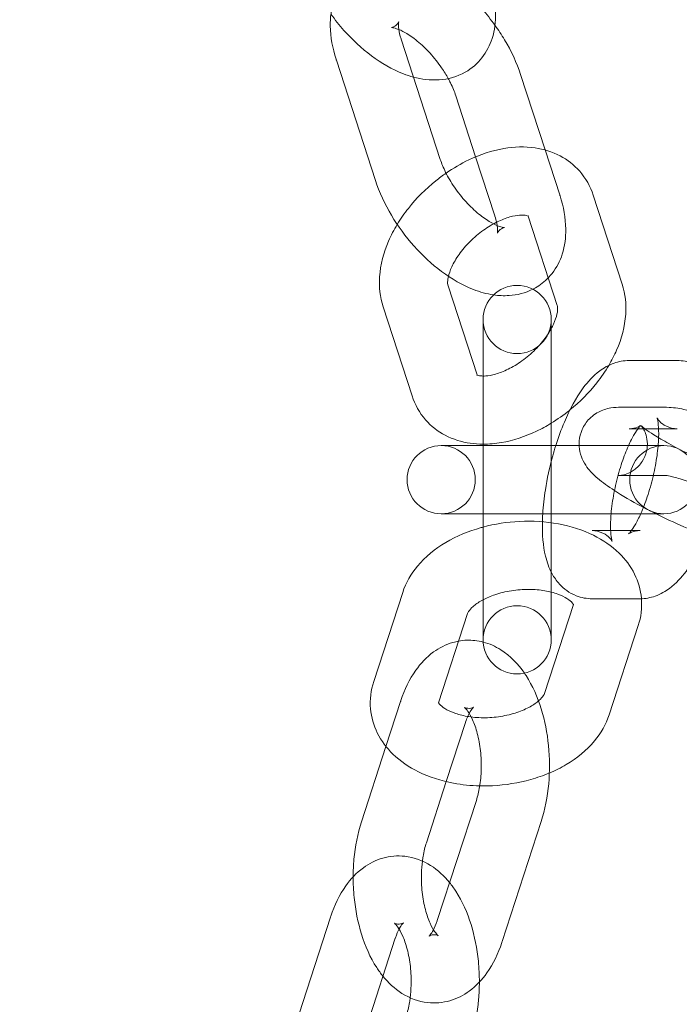
# Model space of a CAD drawing. Units: millimetres. Extents: x -14343 to 5190, y 11914 to 23513.
# Drawn here: x -13300 to -13252, y 17675 to 17747 of the extents above; entities that cross this region are included whole.
import ezdxf

# ---------------------------------------------------------------- set-up
doc = ezdxf.new("R2010")
doc.units = ezdxf.units.MM

# ---------------------------------------------------------------- blocks, each defined once
blk = doc.blocks.new('A$C9059cf45')
at = {"color": 0, "linetype": 'Continuous', "lineweight": 0}
for p, q in [((-13272.031, 17745.385), (-13269.167, 17736.572)), ((-13276.786, 17743.84), (-13273.923, 17735.027)), ((-13261.481, 17737.263), (-13263.275, 17742.785)), ((-13266.574, 17736.757), (-13268.031, 17741.24)), ((-13260.412, 17733.972), (-13261.481, 17737.263)), ((-13265.167, 17732.427), (-13266.574, 17736.757)), ((-13255.834, 17727.407), (-13257.959, 17733.948)), ((-13260.589, 17725.861), (-13262.715, 17732.403)), ((-13268.601, 17727.304), (-13266.475, 17720.763)), ((-13273.356, 17725.759), (-13271.231, 17719.218)), ((-13266.032, 17724.827), (-13266.032, 17718.427)), ((-13261.032, 17718.427), (-13261.032, 17724.827)), ((-13251.801, 17721.813), (-13255.32, 17721.813)), ((-13266.032, 17718.427), (-13266.032, 17715.577)), ((-13261.032, 17718.427), (-13261.032, 17715.577)), ((-13252.575, 17718.383), (-13256.093, 17718.383)), ((-13251.801, 17716.813), (-13255.32, 17716.813)), ((-13268.742, 17715.577), (-13269.098, 17715.577)), ((-13265.223, 17715.577), (-13268.742, 17715.577)), ((-13266.032, 17715.577), (-13266.032, 17710.577)), ((-13258.984, 17715.577), (-13265.223, 17715.577)), ((-13261.032, 17715.577), (-13261.032, 17707.727)), ((-13252.779, 17715.577), (-13258.984, 17715.577)), ((-13252.602, 17713.383), (-13256.093, 17713.383)), ((-13252.575, 17713.383), (-13252.602, 17713.383)), ((-13269.098, 17710.577), (-13268.742, 17710.577)), ((-13265.223, 17710.577), (-13268.742, 17710.577)), ((-13266.032, 17710.577), (-13266.032, 17707.727)), ((-13265.223, 17710.577), (-13254.473, 17710.577)), ((-13254.473, 17710.577), (-13252.779, 17710.577)), ((-13258.039, 17709.341), (-13255.159, 17709.341)), ((-13255.159, 17709.341), (-13254.52, 17709.341)), ((-13266.032, 17707.727), (-13266.032, 17701.327)), ((-13261.032, 17706.297), (-13261.032, 17707.727)), ((-13261.032, 17701.327), (-13261.032, 17706.297)), ((-13271.923, 17704.805), (-13274.048, 17698.264)), ((-13261.534, 17697.383), (-13259.409, 17703.925)), ((-13258.039, 17704.341), (-13254.52, 17704.341)), ((-13267.168, 17703.26), (-13269.293, 17696.718)), ((-13256.779, 17695.838), (-13254.654, 17702.38)), ((-13272.079, 17696.802), (-13273.148, 17693.511)), ((-13267.324, 17695.257), (-13268.73, 17690.927)), ((-13273.148, 17693.511), (-13274.942, 17687.989)), ((-13268.73, 17690.927), (-13270.187, 17686.444)), ((-13269.387, 17680.74), (-13266.523, 17689.553)), ((-13264.632, 17679.195), (-13261.768, 17688.008)), ((-13277.22, 17680.979), (-13280.083, 17672.166)), ((-13272.465, 17679.434), (-13275.328, 17670.621))]:
    blk.add_line(p, q, dxfattribs=at)
for centre, radius, start, end in [((-13373.735, 17713.077), 245, 0, 162.17429), ((-13373.735, 17713.077), 225, 0, 180), ((-13263.532, 17724.827), 2.5, 0, 180), ((-13263.532, 17724.827), 2.5, 180, 0), ((-13269.098, 17713.077), 2.5, 90, 270), ((-13269.098, 17713.077), 2.5, 270, 90), ((-13252.779, 17713.077), 2.5, 90, 270), ((-13252.779, 17713.077), 2.5, 270, 90), ((-13373.735, 17713.077), 245, 197.82571, 0), ((-13373.735, 17713.077), 225, 180, 0), ((-13263.532, 17701.327), 2.5, 0, 180), ((-13263.532, 17701.327), 2.5, 180, 0)]:
    blk.add_arc(centre, radius, start, end, dxfattribs=at)
for points, knots in [([(-13271.212, 17751.031), (-13271.806, 17751.19), (-13272.43, 17751.274), (-13273.724, 17751.188), (-13274.399, 17751.011), (-13275.476, 17750.396), (-13275.898, 17750.029), (-13276.567, 17749.174), (-13276.81, 17748.689), (-13277.167, 17747.587), (-13277.239, 17746.966), (-13277.22, 17745.532), (-13277.065, 17744.72), (-13276.803, 17743.892), (-13276.795, 17743.866), (-13276.786, 17743.84)], [4.119013, 4.119013, 4.119013, 4.119013, 4.379792, 4.379792, 4.638697, 4.638697, 4.838357, 4.838357, 5.044132, 5.044132, 5.302739, 5.302739, 5.652027, 5.652027, 5.663361, 5.663361, 5.663361, 5.663361]), ([(-13265.156, 17746.408), (-13265.454, 17746.821), (-13265.774, 17747.22), (-13266.73, 17748.294), (-13267.407, 17748.924), (-13268.863, 17750.013), (-13269.642, 17750.468), (-13270.71, 17750.881), (-13270.959, 17750.963), (-13271.212, 17751.031)], [3.068774, 3.068774, 3.068774, 3.068774, 3.268196, 3.268196, 3.632612, 3.632612, 4.007816, 4.007816, 4.119013, 4.119013, 4.119013, 4.119013]), ([(-13271.127, 17742.604), (-13270.533, 17742.445), (-13269.909, 17742.361), (-13268.615, 17742.447), (-13267.94, 17742.624), (-13266.863, 17743.239), (-13266.441, 17743.606), (-13265.772, 17744.461), (-13265.529, 17744.946), (-13265.172, 17746.048), (-13265.1, 17746.669), (-13265.119, 17748.103), (-13265.274, 17748.915), (-13265.536, 17749.743), (-13265.545, 17749.769), (-13265.553, 17749.795)], [4.119013, 4.119013, 4.119013, 4.119013, 4.379792, 4.379792, 4.638697, 4.638697, 4.838357, 4.838357, 5.044132, 5.044132, 5.302739, 5.302739, 5.652027, 5.652027, 5.663361, 5.663361, 5.663361, 5.663361]), ([(-13277.183, 17747.227), (-13276.885, 17746.814), (-13276.565, 17746.415), (-13275.609, 17745.341), (-13274.932, 17744.711), (-13273.477, 17743.622), (-13272.697, 17743.166), (-13271.629, 17742.754), (-13271.381, 17742.672), (-13271.127, 17742.604)], [3.068774, 3.068774, 3.068774, 3.068774, 3.268196, 3.268196, 3.632612, 3.632612, 4.007816, 4.007816, 4.119013, 4.119013, 4.119013, 4.119013]), ([(-13268.585, 17742.497), (-13268.729, 17742.759), (-13268.892, 17743.023), (-13269.327, 17743.657), (-13269.615, 17744.021), (-13270.223, 17744.689), (-13270.542, 17744.992), (-13271.157, 17745.497), (-13271.453, 17745.702), (-13271.968, 17745.999), (-13272.19, 17746.098), (-13272.521, 17746.212), (-13272.638, 17746.233), (-13272.757, 17746.245), (-13272.762, 17746.237), (-13272.664, 17746.257), (-13272.533, 17746.305), (-13272.302, 17746.489), (-13272.228, 17746.618), (-13272.212, 17746.657), (-13272.211, 17746.66), (-13272.211, 17746.66)], [2.83542, 2.83542, 2.83542, 2.83542, 3.021263, 3.021263, 3.289401, 3.289401, 3.557016, 3.557016, 3.813632, 3.813632, 4.049363, 4.049363, 4.260931, 4.260931, 4.463632, 4.463632, 4.71707, 4.71707, 5.000125, 5.000125, 5.050581, 5.050581, 5.050581, 5.050581]), ([(-13272.211, 17746.66), (-13272.211, 17746.66), (-13272.224, 17746.617), (-13272.235, 17746.439), (-13272.232, 17746.295), (-13272.178, 17745.918), (-13272.125, 17745.68), (-13272.038, 17745.406), (-13272.034, 17745.396), (-13272.031, 17745.385)], [5.0505812, 5.0505812, 5.0505812, 5.0505812, 5.2345399, 5.2345399, 5.4368053, 5.4368053, 5.6544366, 5.6544366, 5.6633608, 5.6633608, 5.6633608, 5.6633608]), ([(-13263.275, 17742.785), (-13263.559, 17743.657), (-13263.961, 17744.517), (-13264.671, 17745.706), (-13264.906, 17746.062), (-13265.156, 17746.408)], [2.5217681, 2.5217681, 2.5217681, 2.5217681, 2.9016438, 2.9016438, 3.0687738, 3.0687738, 3.0687738, 3.0687738]), ([(-13268.031, 17741.24), (-13268.126, 17741.534), (-13268.258, 17741.858), (-13268.475, 17742.293), (-13268.529, 17742.395), (-13268.585, 17742.497)], [2.5217681, 2.5217681, 2.5217681, 2.5217681, 2.7625055, 2.7625055, 2.83542, 2.83542, 2.83542, 2.83542]), ([(-13257.959, 17733.948), (-13258.165, 17734.58), (-13258.499, 17735.187), (-13259.353, 17736.164), (-13259.848, 17736.549), (-13260.965, 17737.137), (-13261.59, 17737.326), (-13262.979, 17737.528), (-13263.747, 17737.5), (-13265.38, 17737.219), (-13266.244, 17736.929), (-13267.65, 17736.259), (-13268.21, 17735.933), (-13268.744, 17735.563)], [0.234528, 0.234528, 0.234528, 0.234528, 0.489683, 0.489683, 0.721201, 0.721201, 0.972803, 0.972803, 1.27777, 1.27777, 1.633158, 1.633158, 1.879975, 1.879975, 1.879975, 1.879975]), ([(-13269.167, 17736.572), (-13269.072, 17736.278), (-13268.94, 17735.954), (-13268.594, 17735.262), (-13268.376, 17734.891), (-13267.871, 17734.155), (-13267.583, 17733.791), (-13266.975, 17733.123), (-13266.656, 17732.82), (-13266.041, 17732.315), (-13265.744, 17732.11), (-13265.23, 17731.813), (-13265.008, 17731.714), (-13264.677, 17731.6), (-13264.56, 17731.579), (-13264.467, 17731.57), (-13264.45, 17731.571), (-13264.45, 17731.571)], [5.663361, 5.663361, 5.663361, 5.663361, 5.904098, 5.904098, 6.162855, 6.162855, 6.430994, 6.430994, 6.698608, 6.698608, 6.955224, 6.955224, 7.190955, 7.190955, 7.402524, 7.402524, 7.515789, 7.515789, 7.515789, 7.515789]), ([(-13268.744, 17735.563), (-13269, 17735.387), (-13269.249, 17735.2), (-13270.237, 17734.405), (-13270.917, 17733.721), (-13271.801, 17732.601), (-13272.075, 17732.208), (-13272.32, 17731.802)], [1.8799746, 1.8799746, 1.8799746, 1.8799746, 1.9980219, 1.9980219, 2.3600162, 2.3600162, 2.5441397, 2.5441397, 2.5441397, 2.5441397]), ([(-13273.923, 17735.027), (-13273.639, 17734.155), (-13273.237, 17733.295), (-13272.268, 17731.673), (-13271.707, 17730.91), (-13270.468, 17729.518), (-13269.791, 17728.888), (-13268.335, 17727.799), (-13267.556, 17727.344), (-13266.26, 17726.843), (-13265.772, 17726.705), (-13265.263, 17726.631)], [5.663361, 5.663361, 5.663361, 5.663361, 6.043236, 6.043236, 6.409789, 6.409789, 6.774205, 6.774205, 7.149409, 7.149409, 7.364364, 7.364364, 7.364364, 7.364364]), ([(-13261.247, 17727.885), (-13261.149, 17727.987), (-13261.057, 17728.094), (-13260.631, 17728.638), (-13260.388, 17729.123), (-13260.031, 17730.225), (-13259.959, 17730.846), (-13259.978, 17732.28), (-13260.133, 17733.092), (-13260.395, 17733.92), (-13260.403, 17733.946), (-13260.412, 17733.972)], [7.9276754, 7.9276754, 7.9276754, 7.9276754, 7.9799496, 7.9799496, 8.1857247, 8.1857247, 8.4443316, 8.4443316, 8.7936196, 8.7936196, 8.8049534, 8.8049534, 8.8049534, 8.8049534]), ([(-13262.715, 17732.403), (-13262.73, 17732.45), (-13262.709, 17732.406), (-13262.698, 17732.397), (-13262.724, 17732.425), (-13262.954, 17732.477), (-13263.124, 17732.496), (-13263.554, 17732.466), (-13263.802, 17732.423), (-13264.361, 17732.264), (-13264.674, 17732.144), (-13265.331, 17731.82), (-13265.676, 17731.613), (-13266.353, 17731.127), (-13266.685, 17730.846), (-13267.288, 17730.244), (-13267.559, 17729.923), (-13268.008, 17729.291), (-13268.187, 17728.98), (-13268.447, 17728.418), (-13268.53, 17728.165), (-13268.621, 17727.752), (-13268.632, 17727.59), (-13268.623, 17727.386), (-13268.609, 17727.33), (-13268.601, 17727.304)], [0.234528, 0.234528, 0.234528, 0.234528, 0.59442, 0.59442, 0.908579, 0.908579, 1.170312, 1.170312, 1.406552, 1.406552, 1.651383, 1.651383, 1.908013, 1.908013, 2.172118, 2.172118, 2.436759, 2.436759, 2.694584, 2.694584, 2.940278, 2.940278, 3.176582, 3.176582, 3.376121, 3.376121, 3.376121, 3.376121]), ([(-13265.04, 17731.963), (-13265.069, 17732.096), (-13265.108, 17732.241), (-13265.16, 17732.406), (-13265.164, 17732.416), (-13265.167, 17732.427)], [8.6689404, 8.6689404, 8.6689404, 8.6689404, 8.7960292, 8.7960292, 8.8049534, 8.8049534, 8.8049534, 8.8049534]), ([(-13272.32, 17731.802), (-13272.559, 17731.407), (-13272.771, 17731), (-13273.316, 17729.741), (-13273.556, 17728.858), (-13273.661, 17727.223), (-13273.589, 17726.477), (-13273.356, 17725.759)], [2.5441397, 2.5441397, 2.5441397, 2.5441397, 2.7237634, 2.7237634, 3.0862147, 3.0862147, 3.3761211, 3.3761211, 3.3761211, 3.3761211]), ([(-13264.45, 17731.571), (-13264.45, 17731.571), (-13264.46, 17731.57), (-13264.534, 17731.555), (-13264.665, 17731.507), (-13264.896, 17731.323), (-13264.97, 17731.194), (-13264.994, 17731.133), (-13264.976, 17731.171), (-13264.963, 17731.373), (-13264.966, 17731.517), (-13264.993, 17731.704), (-13264.994, 17731.709), (-13264.994, 17731.715)], [7.515789, 7.515789, 7.515789, 7.515789, 7.605225, 7.605225, 7.858663, 7.858663, 8.141717, 8.141717, 8.376133, 8.376133, 8.578398, 8.578398, 8.584352, 8.584352, 8.584352, 8.584352]), ([(-13262.381, 17727.046), (-13262.317, 17727.079), (-13262.254, 17727.113), (-13261.844, 17727.346), (-13261.523, 17727.597), (-13261.247, 17727.885)], [7.7535894, 7.7535894, 7.7535894, 7.7535894, 7.7802901, 7.7802901, 7.9276754, 7.9276754, 7.9276754, 7.9276754]), ([(-13265.263, 17726.631), (-13264.892, 17726.576), (-13264.51, 17726.556), (-13263.54, 17726.62), (-13262.94, 17726.765), (-13262.381, 17727.046)], [7.364364, 7.364364, 7.364364, 7.364364, 7.5213847, 7.5213847, 7.7535894, 7.7535894, 7.7535894, 7.7535894]), ([(-13256.812, 17721.461), (-13256.597, 17721.825), (-13256.404, 17722.2), (-13255.874, 17723.425), (-13255.634, 17724.308), (-13255.529, 17725.943), (-13255.601, 17726.689), (-13255.834, 17727.407)], [5.7003957, 5.7003957, 5.7003957, 5.7003957, 5.865356, 5.865356, 6.2278073, 6.2278073, 6.5177137, 6.5177137, 6.5177137, 6.5177137]), ([(-13261.032, 17724.152), (-13260.972, 17724.262), (-13260.918, 17724.369), (-13260.743, 17724.748), (-13260.66, 17725.001), (-13260.569, 17725.414), (-13260.558, 17725.576), (-13260.567, 17725.779), (-13260.581, 17725.835), (-13260.589, 17725.861)], [5.7427062, 5.7427062, 5.7427062, 5.7427062, 5.8361765, 5.8361765, 6.0818709, 6.0818709, 6.3181744, 6.3181744, 6.5177137, 6.5177137, 6.5177137, 6.5177137]), ([(-13266.032, 17720.68), (-13265.974, 17720.679), (-13265.909, 17720.681), (-13265.636, 17720.7), (-13265.388, 17720.742), (-13264.829, 17720.902), (-13264.516, 17721.022), (-13263.859, 17721.345), (-13263.514, 17721.552), (-13262.836, 17722.038), (-13262.505, 17722.32), (-13261.902, 17722.922), (-13261.631, 17723.242), (-13261.262, 17723.761), (-13261.138, 17723.96), (-13261.032, 17724.152)], [4.231521, 4.231521, 4.231521, 4.231521, 4.311905, 4.311905, 4.548145, 4.548145, 4.792976, 4.792976, 5.049606, 5.049606, 5.313711, 5.313711, 5.578352, 5.578352, 5.742706, 5.742706, 5.742706, 5.742706]), ([(-13255.32, 17721.813), (-13255.722, 17721.813), (-13256.096, 17721.737), (-13256.842, 17721.477), (-13257.183, 17721.273), (-13257.976, 17720.682), (-13258.349, 17720.262), (-13259.229, 17719.074), (-13259.674, 17718.234), (-13260.302, 17716.752), (-13260.514, 17716.174), (-13260.703, 17715.577)], [6.283185, 6.283185, 6.283185, 6.283185, 6.409879, 6.409879, 6.574881, 6.574881, 6.856416, 6.856416, 7.306305, 7.306305, 7.570242, 7.570242, 7.570242, 7.570242]), ([(-13248.179, 17717.235), (-13248.211, 17717.732), (-13248.273, 17718.211), (-13248.49, 17719.113), (-13248.633, 17719.54), (-13249.01, 17720.231), (-13249.182, 17720.489), (-13249.714, 17721.072), (-13250.132, 17721.393), (-13251.008, 17721.738), (-13251.415, 17721.813), (-13251.801, 17721.813)], [5.4084089, 5.4084089, 5.4084089, 5.4084089, 5.6485705, 5.6485705, 5.867041, 5.867041, 5.9933022, 5.9933022, 6.1614895, 6.1614895, 6.2831853, 6.2831853, 6.2831853, 6.2831853]), ([(-13259.66, 17718.192), (-13258.93, 17718.784), (-13258.263, 17719.457), (-13257.365, 17720.595), (-13257.072, 17721.021), (-13256.812, 17721.461)], [5.1457368, 5.1457368, 5.1457368, 5.1457368, 5.5016088, 5.5016088, 5.7003957, 5.7003957, 5.7003957, 5.7003957]), ([(-13266.488, 17720.765), (-13266.488, 17720.765), (-13266.454, 17720.738), (-13266.268, 17720.696), (-13266.165, 17720.682), (-13266.032, 17720.68)], [3.7638758, 3.7638758, 3.7638758, 3.7638758, 4.0501721, 4.0501721, 4.231521, 4.231521, 4.231521, 4.231521]), ([(-13266.473, 17720.757), (-13266.46, 17720.72), (-13266.481, 17720.76), (-13266.487, 17720.765), (-13266.488, 17720.765), (-13266.488, 17720.765)], [3.3926597, 3.3926597, 3.3926597, 3.3926597, 3.7360129, 3.7360129, 3.7638758, 3.7638758, 3.7638758, 3.7638758]), ([(-13271.231, 17719.218), (-13271.025, 17718.586), (-13270.691, 17717.979), (-13269.837, 17717.001), (-13269.342, 17716.617), (-13268.225, 17716.028), (-13267.6, 17715.84), (-13266.66, 17715.703), (-13266.346, 17715.681), (-13266.032, 17715.68)], [3.3761211, 3.3761211, 3.3761211, 3.3761211, 3.6312753, 3.6312753, 3.8627939, 3.8627939, 4.1143961, 4.1143961, 4.2396035, 4.2396035, 4.2396035, 4.2396035]), ([(-13261.032, 17717.22), (-13260.57, 17717.503), (-13260.123, 17717.818), (-13259.685, 17718.171), (-13259.672, 17718.182), (-13259.66, 17718.192)], [4.9326796, 4.9326796, 4.9326796, 4.9326796, 5.1396146, 5.1396146, 5.1457368, 5.1457368, 5.1457368, 5.1457368]), ([(-13256.093, 17718.383), (-13256.32, 17718.383), (-13256.573, 17718.372), (-13257.051, 17718.254), (-13257.203, 17718.207), (-13257.632, 17718.02), (-13257.943, 17717.841), (-13258.445, 17717.326), (-13258.637, 17717.051), (-13258.887, 17716.476), (-13258.955, 17716.186), (-13259.003, 17715.625), (-13258.976, 17715.361), (-13258.871, 17714.858), (-13258.783, 17714.641), (-13258.571, 17714.21), (-13258.445, 17714.033), (-13258.091, 17713.583), (-13257.873, 17713.381), (-13257.274, 17712.869), (-13256.871, 17712.582), (-13255.821, 17711.902), (-13255.142, 17711.508), (-13254.359, 17711.089), (-13254.317, 17711.067), (-13254.275, 17711.045)], [1.267462, 1.267462, 1.267462, 1.267462, 1.39231, 1.39231, 1.442528, 1.442528, 1.519765, 1.519765, 1.573924, 1.573924, 1.622773, 1.622773, 1.677124, 1.677124, 1.74653, 1.74653, 1.845413, 1.845413, 2.041224, 2.041224, 2.355383, 2.355383, 2.752686, 2.752686, 2.775016, 2.775016, 2.775016, 2.775016]), ([(-13245.136, 17715.917), (-13245.238, 17715.965), (-13245.341, 17716.014), (-13246.132, 17716.384), (-13246.832, 17716.692), (-13248.2, 17717.251), (-13248.866, 17717.501), (-13250.146, 17717.933), (-13250.748, 17718.109), (-13251.719, 17718.316), (-13252.093, 17718.383), (-13252.575, 17718.383)], [6.189303, 6.189303, 6.189303, 6.189303, 6.2396, 6.2396, 6.577297, 6.577297, 6.919009, 6.919009, 7.284931, 7.284931, 7.550648, 7.550648, 7.550648, 7.550648]), ([(-13253.55, 17713.383), (-13253.436, 17713.87), (-13253.345, 17714.359), (-13253.213, 17715.306), (-13253.173, 17715.762), (-13253.148, 17716.533), (-13253.159, 17716.858), (-13253.205, 17717.317), (-13253.237, 17717.475), (-13253.277, 17717.621), (-13253.289, 17717.639), (-13253.256, 17717.574), (-13253.221, 17717.507), (-13253.063, 17717.318), (-13252.938, 17717.195), (-13252.552, 17716.957), (-13252.275, 17716.855), (-13251.937, 17716.817), (-13251.867, 17716.813), (-13251.801, 17716.813)], [4.670743, 4.670743, 4.670743, 4.670743, 4.939066, 4.939066, 5.215332, 5.215332, 5.469195, 5.469195, 5.681251, 5.681251, 5.84307, 5.84307, 5.97364, 5.97364, 6.101585, 6.101585, 6.245551, 6.245551, 6.283185, 6.283185, 6.283185, 6.283185]), ([(-13266.032, 17715.68), (-13265.582, 17715.678), (-13265.133, 17715.719), (-13263.81, 17715.947), (-13262.945, 17716.236), (-13261.747, 17716.808), (-13261.385, 17717.004), (-13261.032, 17717.22)], [4.2396035, 4.2396035, 4.2396035, 4.2396035, 4.419363, 4.419363, 4.774751, 4.774751, 4.9326796, 4.9326796, 4.9326796, 4.9326796]), ([(-13255.32, 17716.813), (-13255.061, 17716.813), (-13254.851, 17716.87), (-13254.596, 17716.972), (-13254.53, 17717.016), (-13254.468, 17717.059), (-13254.472, 17717.06), (-13254.524, 17717.009), (-13254.579, 17716.948), (-13254.732, 17716.747), (-13254.837, 17716.591), (-13255.085, 17716.165), (-13255.232, 17715.88), (-13255.54, 17715.19), (-13255.702, 17714.774), (-13256.008, 17713.861), (-13256.151, 17713.359), (-13256.393, 17712.339), (-13256.491, 17711.821), (-13256.596, 17711.069), (-13256.625, 17710.817), (-13256.645, 17710.577)], [6.283185, 6.283185, 6.283185, 6.283185, 6.429489, 6.429489, 6.55803, 6.55803, 6.687605, 6.687605, 6.839815, 6.839815, 7.028825, 7.028825, 7.258117, 7.258117, 7.518907, 7.518907, 7.797312, 7.797312, 8.080659, 8.080659, 8.229763, 8.229763, 8.229763, 8.229763]), ([(-13256.093, 17713.383), (-13256.057, 17713.383), (-13255.99, 17713.383), (-13255.783, 17713.416), (-13255.663, 17713.44), (-13255.35, 17713.554), (-13255.159, 17713.641), (-13254.749, 17713.942), (-13254.536, 17714.149), (-13254.219, 17714.641), (-13254.108, 17714.906), (-13253.987, 17715.423), (-13253.978, 17715.671), (-13254.014, 17716.119), (-13254.065, 17716.307), (-13254.173, 17716.609), (-13254.23, 17716.717), (-13254.326, 17716.881), (-13254.365, 17716.933), (-13254.426, 17717.011), (-13254.443, 17717.029), (-13254.454, 17717.039), (-13254.436, 17717.021), (-13254.349, 17716.946), (-13254.259, 17716.874), (-13253.98, 17716.67), (-13253.764, 17716.524), (-13253.197, 17716.168), (-13252.827, 17715.95), (-13251.968, 17715.476), (-13251.473, 17715.218), (-13250.422, 17714.701), (-13249.865, 17714.443), (-13248.764, 17713.959), (-13248.22, 17713.735), (-13247.219, 17713.351), (-13246.759, 17713.19), (-13246.006, 17712.952), (-13245.699, 17712.869), (-13245.319, 17712.786), (-13245.204, 17712.772), (-13245.189, 17712.77), (-13245.199, 17712.771), (-13245.229, 17712.771)], [1.267462, 1.267462, 1.267462, 1.267462, 1.35772, 1.35772, 1.426418, 1.426418, 1.491207, 1.491207, 1.550229, 1.550229, 1.600497, 1.600497, 1.651631, 1.651631, 1.710858, 1.710858, 1.775536, 1.775536, 1.843277, 1.843277, 1.92398, 1.92398, 2.033239, 2.033239, 2.190675, 2.190675, 2.408262, 2.408262, 2.674211, 2.674211, 2.965507, 2.965507, 3.266504, 3.266504, 3.568169, 3.568169, 3.861603, 3.861603, 4.129481, 4.129481, 4.334902, 4.334902, 4.409055, 4.409055, 4.409055, 4.409055]), ([(-13260.703, 17715.577), (-13260.782, 17715.328), (-13260.857, 17715.075), (-13261.155, 17713.999), (-13261.337, 17713.157), (-13261.559, 17711.734), (-13261.624, 17711.147), (-13261.658, 17710.577)], [7.5702424, 7.5702424, 7.5702424, 7.5702424, 7.6806061, 7.6806061, 8.036503, 8.036503, 8.2926953, 8.2926953, 8.2926953, 8.2926953]), ([(-13255.363, 17709.1), (-13255.363, 17709.1), (-13255.356, 17709.106), (-13255.316, 17709.145), (-13255.261, 17709.206), (-13255.108, 17709.407), (-13255.003, 17709.564), (-13254.755, 17709.989), (-13254.608, 17710.274), (-13254.3, 17710.964), (-13254.138, 17711.38), (-13253.832, 17712.293), (-13253.689, 17712.795), (-13253.562, 17713.328), (-13253.556, 17713.355), (-13253.55, 17713.383)], [3.480943, 3.480943, 3.480943, 3.480943, 3.546012, 3.546012, 3.698222, 3.698222, 3.887233, 3.887233, 4.116524, 4.116524, 4.377314, 4.377314, 4.655719, 4.655719, 4.670743, 4.670743, 4.670743, 4.670743]), ([(-13245.705, 17710.603), (-13246.066, 17710.797), (-13246.45, 17710.994), (-13247.382, 17711.453), (-13247.938, 17711.712), (-13249.039, 17712.195), (-13249.584, 17712.419), (-13250.585, 17712.803), (-13251.044, 17712.964), (-13251.797, 17713.202), (-13252.104, 17713.285), (-13252.485, 17713.368), (-13252.599, 17713.383), (-13252.611, 17713.384), (-13252.612, 17713.384), (-13252.612, 17713.384)], [5.883153, 5.883153, 5.883153, 5.883153, 6.107099, 6.107099, 6.408097, 6.408097, 6.709762, 6.709762, 7.003195, 7.003195, 7.271073, 7.271073, 7.476494, 7.476494, 7.486886, 7.486886, 7.486886, 7.486886]), ([(-13254.275, 17711.045), (-13253.666, 17710.723), (-13253.019, 17710.401), (-13251.672, 17709.77), (-13250.971, 17709.462), (-13249.603, 17708.904), (-13248.938, 17708.653), (-13247.657, 17708.221), (-13247.056, 17708.045), (-13246.085, 17707.838), (-13245.71, 17707.771), (-13245.229, 17707.771)], [2.775016, 2.775016, 2.775016, 2.775016, 3.098007, 3.098007, 3.435704, 3.435704, 3.777417, 3.777417, 4.143338, 4.143338, 4.409055, 4.409055, 4.409055, 4.409055]), ([(-13261.658, 17710.577), (-13261.672, 17710.345), (-13261.68, 17710.117), (-13261.696, 17709.04), (-13261.639, 17708.245), (-13261.35, 17707.041), (-13261.207, 17706.614), (-13260.83, 17705.923), (-13260.658, 17705.665), (-13260.126, 17705.082), (-13259.708, 17704.761), (-13258.832, 17704.416), (-13258.425, 17704.341), (-13258.039, 17704.341)], [8.292695, 8.292695, 8.292695, 8.292695, 8.396936, 8.396936, 8.790163, 8.790163, 9.008634, 9.008634, 9.134895, 9.134895, 9.303082, 9.303082, 9.424778, 9.424778, 9.424778, 9.424778]), ([(-13256.645, 17710.577), (-13256.663, 17710.372), (-13256.674, 17710.176), (-13256.688, 17709.753), (-13256.686, 17709.534), (-13256.677, 17709.341)], [8.2297625, 8.2297625, 8.2297625, 8.2297625, 8.3569248, 8.3569248, 8.5202433, 8.5202433, 8.5202433, 8.5202433]), ([(-13266.032, 17709.597), (-13266.082, 17709.584), (-13266.132, 17709.57), (-13267.096, 17709.298), (-13267.968, 17708.938), (-13269.551, 17708.002), (-13270.264, 17707.429), (-13271.31, 17706.169), (-13271.69, 17705.523), (-13271.923, 17704.805)], [8.188561, 8.188561, 8.188561, 8.188561, 8.20823, 8.20823, 8.571977, 8.571977, 8.934429, 8.934429, 9.224335, 9.224335, 9.224335, 9.224335]), ([(-13254.42, 17704.343), (-13254.421, 17704.354), (-13254.422, 17704.365), (-13254.478, 17704.992), (-13254.653, 17705.594), (-13255.21, 17706.726), (-13255.605, 17707.246), (-13256.61, 17708.227), (-13257.248, 17708.655), (-13258.735, 17709.388), (-13259.604, 17709.662), (-13261.436, 17710.002), (-13262.401, 17710.061), (-13264.266, 17709.969), (-13265.167, 17709.829), (-13266.032, 17709.597)], [6.333598, 6.333598, 6.333598, 6.333598, 6.337896, 6.337896, 6.569415, 6.569415, 6.821017, 6.821017, 7.125984, 7.125984, 7.481372, 7.481372, 7.846236, 7.846236, 8.188561, 8.188561, 8.188561, 8.188561]), ([(-13256.677, 17709.341), (-13256.672, 17709.234), (-13256.665, 17709.135), (-13256.635, 17708.837), (-13256.603, 17708.679), (-13256.563, 17708.533), (-13256.551, 17708.515), (-13256.584, 17708.58), (-13256.619, 17708.647), (-13256.777, 17708.836), (-13256.902, 17708.959), (-13257.288, 17709.197), (-13257.565, 17709.299), (-13257.903, 17709.337), (-13257.973, 17709.341), (-13258.039, 17709.341)], [8.5202433, 8.5202433, 8.5202433, 8.5202433, 8.6107878, 8.6107878, 8.8228441, 8.8228441, 8.984663, 8.984663, 9.1152327, 9.1152327, 9.2431775, 9.2431775, 9.3871436, 9.3871436, 9.424778, 9.424778, 9.424778, 9.424778]), ([(-13254.52, 17709.341), (-13254.779, 17709.341), (-13254.989, 17709.284), (-13255.244, 17709.183), (-13255.31, 17709.139), (-13255.356, 17709.106), (-13255.363, 17709.1), (-13255.363, 17709.1)], [3.1415927, 3.1415927, 3.1415927, 3.1415927, 3.2878961, 3.2878961, 3.4164373, 3.4164373, 3.4809435, 3.4809435, 3.4809435, 3.4809435]), ([(-13254.52, 17704.341), (-13254.118, 17704.341), (-13253.744, 17704.418), (-13252.998, 17704.678), (-13252.657, 17704.881), (-13251.864, 17705.472), (-13251.491, 17705.893), (-13251.051, 17706.486), (-13250.954, 17706.626), (-13250.86, 17706.77)], [3.1415927, 3.1415927, 3.1415927, 3.1415927, 3.2682862, 3.2682862, 3.4332881, 3.4332881, 3.7148232, 3.7148232, 3.7988873, 3.7988873, 3.7988873, 3.7988873]), ([(-13261.032, 17704.828), (-13261.18, 17704.866), (-13261.336, 17704.899), (-13261.868, 17704.991), (-13262.269, 17705.027), (-13263.103, 17705.032), (-13263.536, 17704.999), (-13264.378, 17704.866), (-13264.786, 17704.766), (-13265.48, 17704.532), (-13265.776, 17704.404), (-13266.032, 17704.268)], [7.386992, 7.386992, 7.386992, 7.386992, 7.499597, 7.499597, 7.756227, 7.756227, 8.020332, 8.020332, 8.284973, 8.284973, 8.514539, 8.514539, 8.514539, 8.514539]), ([(-13259.401, 17703.915), (-13259.401, 17703.915), (-13259.412, 17703.957), (-13259.559, 17704.126), (-13259.686, 17704.241), (-13260.051, 17704.469), (-13260.277, 17704.58), (-13260.695, 17704.733), (-13260.858, 17704.784), (-13261.032, 17704.828)], [6.4704969, 6.4704969, 6.4704969, 6.4704969, 6.7567933, 6.7567933, 7.018526, 7.018526, 7.2547659, 7.2547659, 7.3869923, 7.3869923, 7.3869923, 7.3869923]), ([(-13266.032, 17704.268), (-13266.064, 17704.251), (-13266.095, 17704.235), (-13266.389, 17704.07), (-13266.605, 17703.914), (-13266.921, 17703.634), (-13267.025, 17703.509), (-13267.138, 17703.339), (-13267.159, 17703.286), (-13267.168, 17703.26)], [8.5145392, 8.5145392, 8.5145392, 8.5145392, 8.5427977, 8.5427977, 8.7884921, 8.7884921, 9.0247956, 9.0247956, 9.2243349, 9.2243349, 9.2243349, 9.2243349]), ([(-13259.407, 17703.931), (-13259.396, 17703.969), (-13259.403, 17703.924), (-13259.401, 17703.916), (-13259.401, 17703.915), (-13259.401, 17703.915)], [6.0992809, 6.0992809, 6.0992809, 6.0992809, 6.4426341, 6.4426341, 6.4704969, 6.4704969, 6.4704969, 6.4704969]), ([(-13267.825, 17701.236), (-13267.965, 17701.211), (-13268.102, 17701.179), (-13268.766, 17700.989), (-13269.247, 17700.739), (-13270.184, 17700.057), (-13270.607, 17699.598), (-13271.435, 17698.427), (-13271.787, 17697.678), (-13272.062, 17696.854), (-13272.07, 17696.828), (-13272.079, 17696.802)], [6.3743387, 6.3743387, 6.3743387, 6.3743387, 6.4266128, 6.4266128, 6.632388, 6.632388, 6.8909948, 6.8909948, 7.2402828, 7.2402828, 7.2516166, 7.2516166, 7.2516166, 7.2516166]), ([(-13266.027, 17701.166), (-13266.223, 17701.217), (-13266.424, 17701.254), (-13267.025, 17701.321), (-13267.433, 17701.307), (-13267.825, 17701.236)], [6.150931, 6.150931, 6.150931, 6.150931, 6.2269533, 6.2269533, 6.3743387, 6.3743387, 6.3743387, 6.3743387]), ([(-13263, 17698.884), (-13263.455, 17699.548), (-13264.014, 17700.148), (-13265.122, 17700.846), (-13265.556, 17701.044), (-13266.027, 17701.166)], [5.6261707, 5.6261707, 5.6261707, 5.6261707, 5.9680479, 5.9680479, 6.150931, 6.150931, 6.150931, 6.150931]), ([(-13261.768, 17688.008), (-13261.485, 17688.88), (-13261.305, 17689.812), (-13261.136, 17691.694), (-13261.141, 17692.64), (-13261.325, 17694.495), (-13261.503, 17695.403), (-13262.04, 17697.139), (-13262.403, 17697.965), (-13262.921, 17698.767), (-13262.96, 17698.826), (-13263, 17698.884)], [4.110024, 4.110024, 4.110024, 4.110024, 4.4899, 4.4899, 4.856452, 4.856452, 5.220868, 5.220868, 5.596072, 5.596072, 5.626171, 5.626171, 5.626171, 5.626171]), ([(-13274.048, 17698.264), (-13274.254, 17697.632), (-13274.34, 17696.944), (-13274.224, 17695.651), (-13274.049, 17695.049), (-13273.492, 17693.917), (-13273.097, 17693.397), (-13272.092, 17692.416), (-13271.454, 17691.988), (-13269.967, 17691.255), (-13269.098, 17690.981), (-13267.567, 17690.697), (-13266.922, 17690.632), (-13266.273, 17690.617)], [2.94115, 2.94115, 2.94115, 2.94115, 3.196304, 3.196304, 3.427822, 3.427822, 3.679425, 3.679425, 3.984392, 3.984392, 4.33978, 4.33978, 4.586596, 4.586596, 4.586596, 4.586596]), ([(-13269.293, 17696.718), (-13269.309, 17696.671), (-13269.299, 17696.719), (-13269.303, 17696.733), (-13269.298, 17696.695), (-13269.143, 17696.517), (-13269.017, 17696.403), (-13268.651, 17696.174), (-13268.426, 17696.063), (-13267.88, 17695.863), (-13267.556, 17695.777), (-13266.834, 17695.652), (-13266.434, 17695.616), (-13265.6, 17695.611), (-13265.166, 17695.644), (-13264.325, 17695.777), (-13263.917, 17695.877), (-13263.182, 17696.124), (-13262.854, 17696.271), (-13262.314, 17696.573), (-13262.098, 17696.729), (-13261.781, 17697.009), (-13261.677, 17697.134), (-13261.565, 17697.304), (-13261.543, 17697.357), (-13261.534, 17697.383)], [2.94115, 2.94115, 2.94115, 2.94115, 3.301041, 3.301041, 3.615201, 3.615201, 3.876933, 3.876933, 4.113173, 4.113173, 4.358004, 4.358004, 4.614635, 4.614635, 4.87874, 4.87874, 5.14338, 5.14338, 5.401205, 5.401205, 5.646899, 5.646899, 5.883203, 5.883203, 6.082742, 6.082742, 6.082742, 6.082742]), ([(-13267.4, 17696.372), (-13267.4, 17696.372), (-13267.391, 17696.366), (-13267.323, 17696.335), (-13267.189, 17696.297), (-13266.894, 17696.31), (-13266.758, 17696.371), (-13266.703, 17696.405), (-13266.74, 17696.386), (-13266.869, 17696.229), (-13266.951, 17696.111), (-13267.039, 17695.945), (-13267.042, 17695.94), (-13267.045, 17695.935)], [5.962453, 5.962453, 5.962453, 5.962453, 6.051888, 6.051888, 6.305326, 6.305326, 6.58838, 6.58838, 6.822796, 6.822796, 7.025061, 7.025061, 7.031016, 7.031016, 7.031016, 7.031016]), ([(-13266.523, 17689.553), (-13266.428, 17689.846), (-13266.345, 17690.186), (-13266.217, 17690.95), (-13266.176, 17691.378), (-13266.151, 17692.27), (-13266.171, 17692.734), (-13266.27, 17693.631), (-13266.35, 17694.064), (-13266.55, 17694.834), (-13266.67, 17695.174), (-13266.911, 17695.717), (-13267.033, 17695.928), (-13267.234, 17696.214), (-13267.316, 17696.3), (-13267.386, 17696.362), (-13267.4, 17696.372), (-13267.4, 17696.372)], [4.110024, 4.110024, 4.110024, 4.110024, 4.350761, 4.350761, 4.609519, 4.609519, 4.877657, 4.877657, 5.145272, 5.145272, 5.401888, 5.401888, 5.637618, 5.637618, 5.849187, 5.849187, 5.962453, 5.962453, 5.962453, 5.962453]), ([(-13261.169, 17691.558), (-13260.744, 17691.738), (-13260.333, 17691.943), (-13259.152, 17692.641), (-13258.439, 17693.214), (-13257.393, 17694.474), (-13257.012, 17695.12), (-13256.779, 17695.838)], [5.2507609, 5.2507609, 5.2507609, 5.2507609, 5.4303845, 5.4303845, 5.7928359, 5.7928359, 6.0827423, 6.0827423, 6.0827423, 6.0827423]), ([(-13267.154, 17695.707), (-13267.208, 17695.583), (-13267.262, 17695.442), (-13267.316, 17695.279), (-13267.32, 17695.268), (-13267.324, 17695.257)], [7.1156037, 7.1156037, 7.1156037, 7.1156037, 7.2426925, 7.2426925, 7.2516166, 7.2516166, 7.2516166, 7.2516166]), ([(-13266.273, 17690.617), (-13265.962, 17690.61), (-13265.651, 17690.614), (-13264.384, 17690.677), (-13263.432, 17690.83), (-13262.058, 17691.217), (-13261.606, 17691.374), (-13261.169, 17691.558)], [4.5865958, 4.5865958, 4.5865958, 4.5865958, 4.7046431, 4.7046431, 5.0666374, 5.0666374, 5.2507609, 5.2507609, 5.2507609, 5.2507609]), ([(-13274.942, 17687.989), (-13275.226, 17687.117), (-13275.406, 17686.185), (-13275.53, 17684.806), (-13275.549, 17684.38), (-13275.55, 17683.953)], [0.9684313, 0.9684313, 0.9684313, 0.9684313, 1.348307, 1.348307, 1.515437, 1.515437, 1.515437, 1.515437]), ([(-13270.187, 17686.444), (-13270.282, 17686.15), (-13270.366, 17685.811), (-13270.446, 17685.331), (-13270.463, 17685.217), (-13270.477, 17685.101)], [0.9684313, 0.9684313, 0.9684313, 0.9684313, 1.2091687, 1.2091687, 1.2820832, 1.2820832, 1.2820832, 1.2820832]), ([(-13268.483, 17683.521), (-13268.87, 17683.999), (-13269.326, 17684.433), (-13270.424, 17685.124), (-13271.073, 17685.377), (-13272.307, 17685.513), (-13272.864, 17685.464), (-13273.907, 17685.166), (-13274.389, 17684.917), (-13275.326, 17684.234), (-13275.748, 17683.775), (-13276.576, 17682.604), (-13276.928, 17681.855), (-13277.203, 17681.031), (-13277.211, 17681.005), (-13277.22, 17680.979)], [5.707269, 5.707269, 5.707269, 5.707269, 5.968048, 5.968048, 6.226953, 6.226953, 6.426613, 6.426613, 6.632388, 6.632388, 6.890995, 6.890995, 7.240283, 7.240283, 7.251617, 7.251617, 7.251617, 7.251617]), ([(-13270.477, 17685.101), (-13270.514, 17684.805), (-13270.538, 17684.495), (-13270.559, 17683.727), (-13270.54, 17683.263), (-13270.441, 17682.366), (-13270.361, 17681.932), (-13270.16, 17681.162), (-13270.041, 17680.822), (-13269.799, 17680.28), (-13269.678, 17680.069), (-13269.477, 17679.783), (-13269.395, 17679.697), (-13269.305, 17679.617), (-13269.297, 17679.621), (-13269.387, 17679.662), (-13269.521, 17679.7), (-13269.817, 17679.687), (-13269.952, 17679.626), (-13269.988, 17679.604), (-13269.99, 17679.602), (-13269.99, 17679.602)], [1.282083, 1.282083, 1.282083, 1.282083, 1.467926, 1.467926, 1.736065, 1.736065, 2.003679, 2.003679, 2.260295, 2.260295, 2.496026, 2.496026, 2.707595, 2.707595, 2.910295, 2.910295, 3.163734, 3.163734, 3.446788, 3.446788, 3.497244, 3.497244, 3.497244, 3.497244]), ([(-13275.55, 17683.953), (-13275.552, 17683.443), (-13275.527, 17682.932), (-13275.385, 17681.502), (-13275.208, 17680.594), (-13274.671, 17678.858), (-13274.308, 17678.031), (-13273.686, 17677.069), (-13273.533, 17676.857), (-13273.368, 17676.653)], [1.515437, 1.515437, 1.515437, 1.515437, 1.714859, 1.714859, 2.079276, 2.079276, 2.454479, 2.454479, 2.565677, 2.565677, 2.565677, 2.565677]), ([(-13266.301, 17676.221), (-13266.3, 17676.73), (-13266.324, 17677.241), (-13266.467, 17678.672), (-13266.644, 17679.58), (-13267.181, 17681.316), (-13267.544, 17682.143), (-13268.165, 17683.105), (-13268.318, 17683.317), (-13268.483, 17683.521)], [4.65703, 4.65703, 4.65703, 4.65703, 4.856452, 4.856452, 5.220868, 5.220868, 5.596072, 5.596072, 5.707269, 5.707269, 5.707269, 5.707269]), ([(-13269.99, 17679.602), (-13269.99, 17679.602), (-13269.955, 17679.629), (-13269.841, 17679.767), (-13269.759, 17679.886), (-13269.581, 17680.221), (-13269.484, 17680.445), (-13269.394, 17680.718), (-13269.39, 17680.729), (-13269.387, 17680.74)], [3.4972444, 3.4972444, 3.4972444, 3.4972444, 3.6812031, 3.6812031, 3.8834685, 3.8834685, 4.1010998, 4.1010998, 4.110024, 4.110024, 4.110024, 4.110024]), ([(-13271.374, 17675.073), (-13271.337, 17675.369), (-13271.314, 17675.678), (-13271.293, 17676.447), (-13271.312, 17676.911), (-13271.411, 17677.808), (-13271.491, 17678.241), (-13271.692, 17679.012), (-13271.811, 17679.352), (-13272.053, 17679.894), (-13272.174, 17680.105), (-13272.375, 17680.391), (-13272.457, 17680.477), (-13272.547, 17680.557), (-13272.555, 17680.553), (-13272.464, 17680.512), (-13272.33, 17680.474), (-13272.035, 17680.487), (-13271.899, 17680.548), (-13271.864, 17680.57), (-13271.861, 17680.572), (-13271.861, 17680.572)], [4.423676, 4.423676, 4.423676, 4.423676, 4.609519, 4.609519, 4.877657, 4.877657, 5.145272, 5.145272, 5.401888, 5.401888, 5.637618, 5.637618, 5.849187, 5.849187, 6.051888, 6.051888, 6.305326, 6.305326, 6.58838, 6.58838, 6.638837, 6.638837, 6.638837, 6.638837]), ([(-13271.861, 17680.572), (-13271.861, 17680.572), (-13271.896, 17680.545), (-13272.01, 17680.407), (-13272.092, 17680.288), (-13272.27, 17679.952), (-13272.367, 17679.729), (-13272.458, 17679.456), (-13272.461, 17679.445), (-13272.465, 17679.434)], [6.6388371, 6.6388371, 6.6388371, 6.6388371, 6.8227958, 6.8227958, 7.0250612, 7.0250612, 7.2426925, 7.2426925, 7.2516166, 7.2516166, 7.2516166, 7.2516166]), ([(-13273.368, 17676.653), (-13272.981, 17676.175), (-13272.525, 17675.741), (-13271.428, 17675.05), (-13270.778, 17674.797), (-13269.545, 17674.661), (-13268.988, 17674.71), (-13267.944, 17675.008), (-13267.463, 17675.257), (-13266.526, 17675.939), (-13266.103, 17676.399), (-13265.275, 17677.57), (-13264.923, 17678.319), (-13264.649, 17679.143), (-13264.64, 17679.169), (-13264.632, 17679.195)], [2.565677, 2.565677, 2.565677, 2.565677, 2.826455, 2.826455, 3.085361, 3.085361, 3.28502, 3.28502, 3.490795, 3.490795, 3.749402, 3.749402, 4.09869, 4.09869, 4.110024, 4.110024, 4.110024, 4.110024]), ([(-13266.909, 17672.185), (-13266.626, 17673.057), (-13266.446, 17673.989), (-13266.322, 17675.368), (-13266.303, 17675.794), (-13266.301, 17676.221)], [4.110024, 4.110024, 4.110024, 4.110024, 4.4898997, 4.4898997, 4.6570297, 4.6570297, 4.6570297, 4.6570297]), ([(-13271.665, 17673.73), (-13271.569, 17674.023), (-13271.486, 17674.363), (-13271.406, 17674.843), (-13271.389, 17674.957), (-13271.374, 17675.073)], [4.110024, 4.110024, 4.110024, 4.110024, 4.3507614, 4.3507614, 4.4236759, 4.4236759, 4.4236759, 4.4236759])]:
    blk.add_open_spline(points, degree=3, knots=knots, dxfattribs=at)
for points in [[(-13264.994, 17731.715), (-13265.006, 17731.792), (-13265.021, 17731.875), (-13265.04, 17731.963)], [(-13266.475, 17720.763), (-13266.475, 17720.761), (-13266.474, 17720.759), (-13266.473, 17720.757)], [(-13252.612, 17713.384), (-13252.612, 17713.384), (-13252.601, 17713.383), (-13252.575, 17713.383)], [(-13259.409, 17703.925), (-13259.408, 17703.927), (-13259.408, 17703.929), (-13259.407, 17703.931)], [(-13254.654, 17702.38), (-13254.452, 17703.001), (-13254.365, 17703.676), (-13254.42, 17704.343)], [(-13267.045, 17695.935), (-13267.081, 17695.866), (-13267.117, 17695.79), (-13267.154, 17695.707)]]:
    blk.add_open_spline(points, degree=3, dxfattribs=at)

msp = doc.modelspace()

# ---------------------------------------------------------------- block references
msp.add_blockref('A$C9059cf45', (0, 0))

doc.saveas('drawing.dxf')
